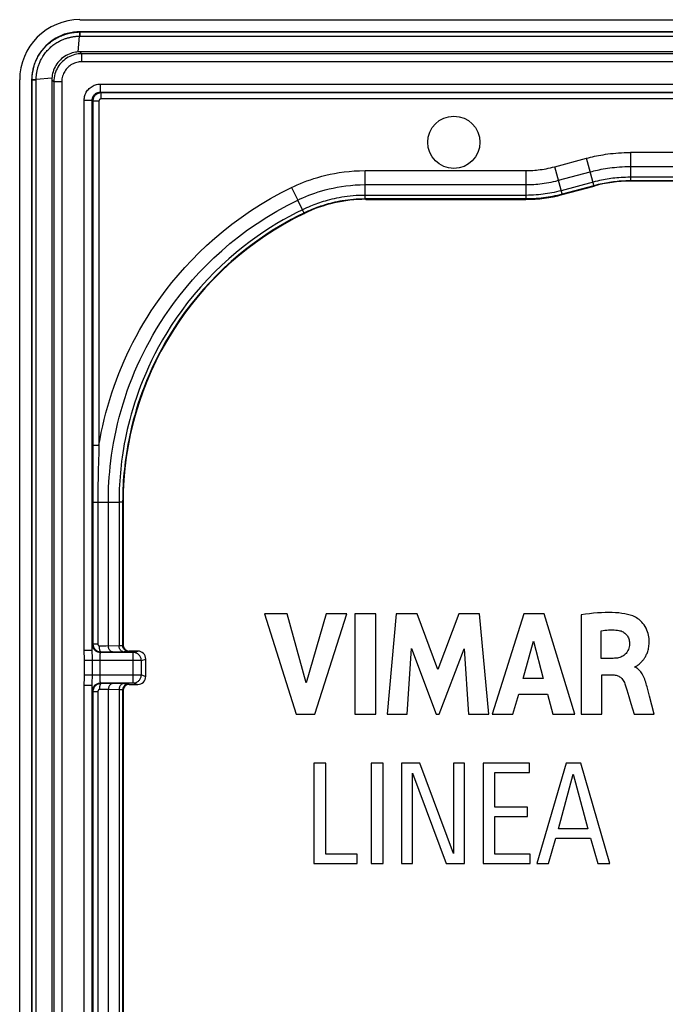
# Model space of a CAD drawing. Units: millimetres. Extents: x -73 to 73, y -44 to 44.
# Drawn here: x -73 to -57, y 19 to 44 of the extents above; entities that cross this region are included whole.
import ezdxf

# ---------------------------------------------------------------- set-up
doc = ezdxf.new("R2010")
doc.units = ezdxf.units.MM
doc.header["$LTSCALE"] = 16.335
doc.layers.get('0').update_dxf_attribs({"linetype": 'CONTINUOUS'})
for name, color, linetype in [('ASSI', 7, 'CONTINUOUS'), ('DRAFT', 7, 'CONTINUOUS'), ('RACCORDO', 7, 'CONTINUOUS')]:
    doc.layers.add(name, color=color, linetype=linetype)

msp = doc.modelspace()

# ---------------------------------------------------------------- linework, layer by layer
at = {"color": 7, "linetype": 'CONTINUOUS'}
for p, q in [((71.8, 43.2), (-71.8, 43.2)), ((-72.5, 42.5), (-72.5, -42.5)), ((-67.214, 29.22), (-66.422, 26.72)), ((-66.647, 29.22), (-67.214, 29.22)), ((-66.171, 27.499), (-66.647, 29.22)), ((-65.68, 29.22), (-66.171, 27.499)), ((-65.962, 26.72), (-65.158, 29.22)), ((-65.158, 29.22), (-65.68, 29.22)), ((-64.965, 29.22), (-64.965, 26.72)), ((-64.443, 29.22), (-64.965, 29.22)), ((-64.443, 26.72), (-64.443, 29.22)), ((-63.936, 29.22), (-64.162, 26.72)), ((-63.415, 29.22), (-63.936, 29.22)), ((-62.898, 27.832), (-63.415, 29.22)), ((-62.377, 29.22), (-62.898, 27.832)), ((-61.86, 29.22), (-62.377, 29.22)), ((-61.627, 26.72), (-61.86, 29.22)), ((-60.761, 29.22), (-61.545, 26.72)), ((-60.256, 29.22), (-60.761, 29.22)), ((-59.489, 26.72), (-60.256, 29.22)), ((-59.336, 29.19), (-59.336, 26.72)), ((-58.833, 28.107), (-58.833, 28.794)), ((-60.778, 27.605), (-60.518, 28.533)), ((-60.518, 28.533), (-60.278, 27.605)), ((-63.663, 26.72), (-63.55, 28.352)), ((-63.55, 28.352), (-62.938, 26.72)), ((-62.865, 26.72), (-62.244, 28.345)), ((-62.244, 28.345), (-62.137, 26.72)), ((-58.535, 28.107), (-58.833, 28.107)), ((-58.816, 26.72), (-58.816, 27.698)), ((-58.816, 27.698), (-58.536, 27.698)), ((-57.994, 27.887), (-57.994, 27.901)), ((-60.278, 27.605), (-60.778, 27.605)), ((-61.029, 26.72), (-60.885, 27.219)), ((-60.885, 27.219), (-60.174, 27.219)), ((-60.174, 27.219), (-60.039, 26.72)), ((-57.632, 27.166), (-57.693, 27.396)), ((-58.095, 26.988), (-58.017, 26.72)), ((-57.515, 26.72), (-57.632, 27.166)), ((-66.422, 26.72), (-65.962, 26.72)), ((-64.965, 26.72), (-64.443, 26.72)), ((-64.162, 26.72), (-63.663, 26.72)), ((-62.938, 26.72), (-62.865, 26.72)), ((-62.137, 26.72), (-61.627, 26.72)), ((-61.545, 26.72), (-61.029, 26.72)), ((-60.039, 26.72), (-59.489, 26.72)), ((-59.336, 26.72), (-58.816, 26.72)), ((-58.017, 26.72), (-57.515, 26.72)), ((-65.98, 25.5), (-65.98, 23)), ((-65.686, 25.5), (-65.98, 25.5)), ((-65.686, 23.235), (-65.686, 25.5)), ((-64.556, 25.5), (-64.556, 23)), ((-64.262, 25.5), (-64.556, 25.5)), ((-64.262, 23), (-64.262, 25.5)), ((-63.801, 25.5), (-63.801, 23)), ((-63.345, 25.5), (-63.801, 25.5)), ((-62.505, 23.252), (-63.345, 25.5)), ((-62.505, 25.5), (-62.505, 23.252)), ((-62.231, 25.5), (-62.505, 25.5)), ((-62.231, 23), (-62.231, 25.5)), ((-61.774, 25.5), (-61.774, 23)), ((-60.622, 25.5), (-61.774, 25.5)), ((-60.622, 25.265), (-60.622, 25.5)), ((-59.703, 25.5), (-60.436, 23)), ((-59.34, 25.5), (-59.703, 25.5)), ((-58.617, 23), (-59.34, 25.5)), ((-63.528, 23), (-63.528, 25.248)), ((-63.528, 25.248), (-62.688, 23)), ((-61.48, 24.407), (-61.48, 25.265)), ((-61.48, 25.265), (-60.622, 25.265)), ((-59.893, 23.868), (-59.53, 25.227)), ((-59.53, 25.227), (-59.167, 23.868)), ((-60.667, 24.407), (-61.48, 24.407)), ((-60.667, 24.172), (-60.667, 24.407)), ((-61.48, 23.235), (-61.48, 24.172)), ((-61.48, 24.172), (-60.667, 24.172)), ((-59.167, 23.868), (-59.893, 23.868)), ((-60.142, 23), (-59.965, 23.633)), ((-59.965, 23.633), (-59.097, 23.633)), ((-59.097, 23.633), (-58.921, 23)), ((-64.901, 23.235), (-65.686, 23.235)), ((-64.901, 23), (-64.901, 23.235)), ((-60.598, 23.235), (-61.48, 23.235)), ((-60.598, 23), (-60.598, 23.235)), ((-65.98, 23), (-64.901, 23)), ((-64.556, 23), (-64.262, 23)), ((-63.801, 23), (-63.528, 23)), ((-62.688, 23), (-62.231, 23)), ((-61.774, 23), (-60.598, 23)), ((-60.436, 23), (-60.142, 23)), ((-58.921, 23), (-58.617, 23))]:
    msp.add_line(p, q, dxfattribs=at)
for points in [[(-71.844, 43.199), (-71.878, 43.196), (-71.914, 43.191), (-71.952, 43.183), (-71.991, 43.173), (-72.031, 43.161), (-72.071, 43.145), (-72.11, 43.128), (-72.148, 43.107), (-72.186, 43.084), (-72.222, 43.059), (-72.256, 43.031), (-72.289, 43.001), (-72.319, 42.969), (-72.348, 42.935), (-72.374, 42.9), (-72.398, 42.863), (-72.42, 42.825), (-72.439, 42.786), (-72.455, 42.746), (-72.469, 42.706), (-72.48, 42.665), (-72.489, 42.624), (-72.495, 42.584), (-72.499, 42.544)], [(-71.8, 43.2), (-71.807, 43.2), (-71.815, 43.2), (-71.822, 43.2), (-71.829, 43.199), (-71.837, 43.199), (-71.844, 43.199)], [(-72.499, 42.544), (-72.499, 42.537), (-72.499, 42.529), (-72.5, 42.522), (-72.5, 42.515), (-72.5, 42.507), (-72.5, 42.5)], [(-58.048, 29.164), (-58.111, 29.184), (-58.177, 29.202), (-58.247, 29.217), (-58.321, 29.228), (-58.398, 29.237), (-58.478, 29.243), (-58.561, 29.247), (-58.648, 29.249), (-58.737, 29.248), (-58.829, 29.244), (-58.924, 29.238), (-59.023, 29.23), (-59.124, 29.219), (-59.228, 29.206), (-59.336, 29.19)], [(-57.892, 27.965), (-57.881, 27.974), (-57.87, 27.984), (-57.859, 27.994), (-57.848, 28.005), (-57.837, 28.016), (-57.826, 28.027), (-57.814, 28.039), (-57.803, 28.052), (-57.791, 28.066), (-57.78, 28.08), (-57.769, 28.096), (-57.757, 28.112), (-57.746, 28.13), (-57.735, 28.148), (-57.725, 28.168), (-57.714, 28.188), (-57.704, 28.21), (-57.694, 28.233), (-57.685, 28.256), (-57.676, 28.282), (-57.669, 28.308), (-57.661, 28.335), (-57.655, 28.364), (-57.65, 28.394), (-57.646, 28.425), (-57.643, 28.458), (-57.641, 28.492), (-57.64, 28.527), (-57.642, 28.564), (-57.645, 28.602), (-57.649, 28.642), (-57.657, 28.683), (-57.667, 28.725), (-57.68, 28.769), (-57.697, 28.812), (-57.717, 28.856), (-57.742, 28.9), (-57.768, 28.941), (-57.797, 28.978), (-57.827, 29.012), (-57.859, 29.044), (-57.89, 29.071), (-57.922, 29.095), (-57.954, 29.117), (-57.985, 29.135), (-58.017, 29.151), (-58.048, 29.164)], [(-58.833, 28.794), (-58.787, 28.801), (-58.741, 28.808), (-58.695, 28.812), (-58.65, 28.815), (-58.605, 28.817), (-58.559, 28.817), (-58.514, 28.816), (-58.469, 28.813), (-58.425, 28.808)], [(-58.425, 28.808), (-58.396, 28.804), (-58.368, 28.797), (-58.341, 28.789), (-58.316, 28.778), (-58.291, 28.766), (-58.268, 28.752), (-58.248, 28.738), (-58.229, 28.722), (-58.212, 28.704), (-58.196, 28.686), (-58.182, 28.665), (-58.169, 28.644), (-58.158, 28.62), (-58.148, 28.596), (-58.14, 28.571), (-58.135, 28.546), (-58.131, 28.521), (-58.13, 28.496)], [(-58.13, 28.496), (-58.131, 28.461), (-58.134, 28.426), (-58.14, 28.393), (-58.149, 28.36), (-58.159, 28.329), (-58.172, 28.3), (-58.185, 28.274), (-58.2, 28.25), (-58.216, 28.229), (-58.234, 28.209), (-58.252, 28.192), (-58.273, 28.177), (-58.295, 28.163), (-58.318, 28.151), (-58.344, 28.14), (-58.372, 28.131), (-58.401, 28.123), (-58.433, 28.117), (-58.465, 28.112), (-58.5, 28.109), (-58.535, 28.107)], [(-57.994, 27.901), (-57.984, 27.903), (-57.974, 27.907), (-57.964, 27.911), (-57.954, 27.916), (-57.944, 27.923), (-57.934, 27.93), (-57.924, 27.938), (-57.913, 27.947), (-57.892, 27.965)], [(-58.536, 27.698), (-58.51, 27.697), (-58.486, 27.694), (-58.462, 27.689), (-58.439, 27.683), (-58.418, 27.674), (-58.397, 27.664), (-58.377, 27.652), (-58.358, 27.638), (-58.339, 27.622), (-58.321, 27.603), (-58.303, 27.582), (-58.286, 27.559), (-58.271, 27.534), (-58.258, 27.507), (-58.245, 27.478)], [(-57.693, 27.396), (-57.704, 27.437), (-57.715, 27.476), (-57.727, 27.514), (-57.739, 27.552), (-57.752, 27.589), (-57.767, 27.625), (-57.782, 27.659), (-57.799, 27.691), (-57.816, 27.721), (-57.834, 27.749), (-57.852, 27.774), (-57.871, 27.798), (-57.891, 27.818), (-57.911, 27.836), (-57.932, 27.852), (-57.952, 27.866), (-57.973, 27.877), (-57.994, 27.887)], [(-58.245, 27.478), (-58.219, 27.401), (-58.193, 27.323), (-58.168, 27.242), (-58.144, 27.159), (-58.095, 26.988)]]:
    msp.add_lwpolyline(points, dxfattribs=at)
at = {"layer": 'ASSI', "color": 7, "linetype": 'CONTINUOUS'}
msp.add_circle((-62.5, 40.95), 0.65, dxfattribs=at)
at = {"layer": 'DRAFT', "color": 7, "linetype": 'CONTINUOUS'}
for p, q in [((71.802, 43.7), (-71.802, 43.7)), ((-73, 42.502), (-73, -42.502))]:
    msp.add_line(p, q, dxfattribs=at)
msp.add_lwpolyline([(-71.802, 43.7), (-71.882, 43.697), (-71.961, 43.689), (-72.038, 43.677), (-72.115, 43.659), (-72.19, 43.636), (-72.263, 43.608), (-72.334, 43.576), (-72.403, 43.539), (-72.469, 43.497), (-72.532, 43.452), (-72.593, 43.402), (-72.649, 43.349), (-72.702, 43.293), (-72.752, 43.232), (-72.797, 43.169), (-72.839, 43.103), (-72.876, 43.034), (-72.908, 42.963), (-72.936, 42.89), (-72.959, 42.815), (-72.977, 42.738), (-72.989, 42.661), (-72.997, 42.582), (-73, 42.502)], dxfattribs=at)
at = {"layer": 'RACCORDO', "color": 7, "linetype": 'CONTINUOUS'}
for p, q in [((-71.802, 44), (71.802, 44)), ((-71.802, 43.694), (-71.802, 43.7)), ((-73.3, -42.502), (-73.3, 42.502)), ((-72.994, 42.502), (-73, 42.502)), ((-46.34, 39.979), (-58.107, 39.979)), ((-59.802, 39.648), (-59.013, 39.86)), ((-64.692, 39.529), (-60.708, 39.529)), ((-71.478, 33.38), (-71.478, 31.993)), ((-70.729, 31.98), (-70.729, 28.44)), ((-70.364, 28.29), (-70.579, 28.29)), ((-70.164, 27.66), (-70.164, 28.09)), ((-70.579, 27.46), (-70.364, 27.46)), ((-70.729, 27.31), (-70.729, -27.31))]:
    msp.add_line(p, q, dxfattribs=at)
at = {"layer": 'RACCORDO', "color": 250, "linetype": 'CONTINUOUS'}
for p, q in [((-71.813, 43.694), (-71.802, 43.694)), ((-71.813, 43.681), (-71.812, 43.659)), ((-71.812, 43.659), (-71.811, 43.59)), ((-71.802, 43.694), (71.802, 43.694)), ((-71.8, 43.694), (-71.8, 43.59)), ((-71.844, 43.199), (-71.811, 43.59)), ((-71.811, 43.59), (-71.8, 43.59)), ((-71.8, 43.59), (71.8, 43.59)), ((-71.753, 43.153), (-71.8, 43.2)), ((-71.753, 42.953), (-71.753, 43.153)), ((71.753, 43.153), (-71.753, 43.153)), ((71.753, 42.953), (-71.753, 42.953)), ((-72.994, 42.502), (-72.994, 42.513)), ((-72.994, -42.502), (-72.994, 42.502)), ((-72.994, 42.5), (-72.89, 42.5)), ((-72.959, 42.512), (-72.89, 42.511)), ((-72.499, 42.544), (-72.89, 42.511)), ((-72.89, -42.5), (-72.89, 42.5)), ((-72.453, 42.453), (-72.5, 42.5)), ((-72.453, 42.453), (-72.453, -42.453)), ((-72.253, 42.453), (-72.453, 42.453)), ((-72.253, 42.453), (-72.253, -42.453)), ((-71.297, 42.397), (-71.297, 42.197)), ((-71.278, 42.178), (-71.297, 42.197)), ((-71.297, 42.197), (-46.203, 42.197)), ((-71.278, 42.178), (-71.278, 42.028)), ((-46.367, 42.178), (-71.278, 42.178)), ((-71.697, 28.31), (-71.697, 41.997)), ((-71.697, 41.997), (-71.497, 41.997)), ((-71.478, 41.978), (-71.497, 41.997)), ((-71.478, 41.978), (-71.478, 33.38)), ((-71.478, 41.978), (-71.328, 41.978)), ((-71.328, 41.978), (-71.328, 33.417)), ((-46.367, 42.028), (-71.278, 42.028)), ((-58.109, 40.696), (-58.109, 40.009)), ((-46.167, 40.696), (-58.109, 40.696)), ((-59.986, 40.341), (-59.197, 40.553)), ((-59.017, 39.881), (-59.197, 40.553)), ((-64.704, 39.629), (-64.704, 40.246)), ((-64.704, 40.246), (-60.71, 40.246)), ((-60.71, 40.246), (-60.709, 39.559)), ((-59.806, 39.669), (-59.986, 40.341)), ((-59.895, 40.003), (-59.106, 40.214)), ((-58.109, 40.345), (-46.32, 40.345)), ((-59.037, 39.957), (-59.827, 39.745)), ((-46.324, 40.079), (-58.109, 40.079)), ((-58.108, 39.991), (-58.109, 40.009)), ((-58.108, 39.989), (-58.108, 39.991)), ((-58.107, 39.979), (-58.108, 39.989)), ((-46.33, 39.989), (-58.108, 39.989)), ((-66.535, 39.825), (-66.383, 39.511)), ((-64.704, 39.895), (-60.71, 39.895)), ((-59.014, 39.87), (-59.804, 39.659)), ((-59.013, 39.86), (-59.014, 39.87)), ((-66.265, 39.272), (-66.383, 39.511)), ((-64.703, 39.581), (-64.704, 39.629)), ((-60.71, 39.629), (-64.704, 39.629)), ((-64.703, 39.559), (-64.703, 39.581)), ((-64.702, 39.539), (-64.692, 39.529)), ((-60.709, 39.539), (-64.702, 39.539)), ((-60.709, 39.541), (-60.709, 39.559)), ((-60.709, 39.539), (-60.709, 39.541)), ((-60.709, 39.539), (-60.708, 39.529)), ((-59.804, 39.659), (-59.802, 39.648)), ((-66.228, 39.189), (-66.217, 39.179)), ((-71.478, 33.417), (-71.328, 33.417)), ((-71.478, 31.993), (-71.478, 28.467)), ((-71.478, 31.993), (-70.829, 31.993)), ((-71.095, 28.42), (-71.095, 31.993)), ((-70.829, 31.993), (-70.829, 28.424)), ((-70.781, 31.992), (-70.829, 31.993)), ((-70.739, 31.991), (-70.739, 28.43)), ((-70.739, 31.991), (-70.729, 31.98)), ((-71.491, 28.453), (-71.478, 28.467)), ((-71.478, 28.467), (-71.355, 28.467)), ((-71.148, 28.419), (-70.829, 28.424)), ((-70.739, 28.43), (-70.729, 28.44)), ((-71.697, 28.31), (-71.497, 28.31)), ((-71.493, 28.167), (-71.496, 28.249)), ((-71.317, 28.417), (-71.218, 28.418)), ((-71.278, 28.267), (-71.291, 28.253)), ((-70.474, 28.253), (-71.291, 28.253)), ((-71.285, 28.267), (-71.278, 28.267)), ((-71.278, 28.267), (-71.15, 28.268)), ((-71.218, 28.418), (-71.148, 28.419)), ((-71.15, 28.268), (-71.036, 28.269)), ((-71.036, 28.269), (-70.704, 28.275)), ((-70.704, 28.275), (-70.668, 28.276)), ((-70.668, 28.276), (-70.64, 28.276)), ((-70.589, 28.28), (-70.579, 28.29)), ((-70.474, 28.253), (-70.364, 28.29)), ((-70.474, 27.497), (-70.474, 28.253)), ((-70.274, 28.053), (-71.686, 28.053)), ((-71.492, 28.053), (-71.492, 28.095)), ((-71.492, 27.677), (-71.492, 28.053)), ((-71.298, 28.104), (-71.298, 28.137)), ((-71.298, 28.071), (-71.298, 28.104)), ((-71.298, 27.679), (-71.298, 28.071)), ((-70.274, 28.053), (-70.164, 28.09)), ((-70.274, 27.697), (-70.274, 28.053)), ((-71.686, 27.697), (-70.274, 27.697)), ((-70.274, 27.697), (-70.164, 27.66)), ((-71.697, 27.44), (-71.497, 27.44)), ((-71.688, 27.606), (-71.687, 27.629)), ((-71.497, 2.556), (-71.497, 27.447)), ((-71.496, 27.512), (-71.494, 27.57)), ((-71.496, 27.491), (-71.496, 27.512)), ((-71.496, 27.472), (-71.496, 27.491)), ((-71.494, 27.57), (-71.493, 27.607)), ((-71.493, 27.607), (-71.492, 27.632)), ((-71.492, 27.655), (-71.492, 27.677)), ((-71.492, 27.632), (-71.492, 27.655)), ((-71.298, 27.646), (-71.298, 27.679)), ((-71.298, 27.613), (-71.298, 27.646)), ((-71.297, 27.583), (-71.298, 27.613)), ((-71.291, 27.497), (-71.278, 27.483)), ((-71.291, 27.497), (-70.474, 27.497)), ((-71.278, 27.483), (-71.285, 27.483)), ((-71.134, 27.482), (-71.278, 27.483)), ((-71.025, 27.481), (-71.134, 27.482)), ((-70.703, 27.475), (-71.025, 27.481)), ((-70.579, 27.46), (-70.589, 27.47)), ((-70.474, 27.497), (-70.364, 27.46)), ((-71.478, 27.283), (-71.491, 27.297)), ((-71.478, 27.283), (-71.478, 2.575)), ((-71.478, 27.283), (-71.355, 27.283)), ((-71.355, 27.283), (-71.355, 2.588)), ((-71.226, 27.332), (-71.317, 27.333)), ((-71.153, 27.331), (-71.226, 27.332)), ((-71.095, 2.326), (-71.095, 27.33)), ((-70.829, 27.326), (-71.095, 27.33)), ((-70.829, 27.326), (-70.829, -27.326)), ((-70.739, 27.32), (-70.739, -27.32)), ((-70.729, 27.31), (-70.739, 27.32))]:
    msp.add_line(p, q, dxfattribs=at)
for points in [[(-72.994, 42.513), (-72.994, 42.526), (-72.993, 42.539), (-72.993, 42.553), (-72.992, 42.566), (-72.991, 42.58), (-72.99, 42.595), (-72.989, 42.609), (-72.988, 42.625), (-72.986, 42.64), (-72.984, 42.656), (-72.982, 42.673), (-72.979, 42.69), (-72.976, 42.707), (-72.973, 42.725), (-72.969, 42.744), (-72.965, 42.763), (-72.961, 42.783), (-72.956, 42.803), (-72.95, 42.823), (-72.944, 42.844), (-72.937, 42.865), (-72.93, 42.887), (-72.922, 42.909), (-72.914, 42.932), (-72.905, 42.955), (-72.895, 42.979), (-72.884, 43.003), (-72.872, 43.029), (-72.859, 43.054), (-72.845, 43.08), (-72.829, 43.107), (-72.813, 43.135), (-72.795, 43.162), (-72.776, 43.19), (-72.756, 43.218), (-72.735, 43.245), (-72.713, 43.272), (-72.69, 43.298), (-72.666, 43.324), (-72.641, 43.349), (-72.616, 43.374), (-72.59, 43.397), (-72.563, 43.42), (-72.536, 43.442), (-72.509, 43.462), (-72.482, 43.482), (-72.455, 43.5), (-72.429, 43.516), (-72.403, 43.532), (-72.378, 43.546), (-72.353, 43.559), (-72.329, 43.571), (-72.306, 43.582), (-72.283, 43.593), (-72.261, 43.602), (-72.239, 43.611), (-72.218, 43.619), (-72.197, 43.627), (-72.177, 43.634), (-72.156, 43.64), (-72.137, 43.646), (-72.117, 43.652), (-72.098, 43.657), (-72.08, 43.661), (-72.062, 43.666), (-72.044, 43.669), (-72.027, 43.673), (-72.01, 43.676), (-71.994, 43.679), (-71.978, 43.681), (-71.963, 43.683), (-71.948, 43.685), (-71.934, 43.687), (-71.919, 43.688), (-71.905, 43.69), (-71.891, 43.691), (-71.876, 43.692), (-71.861, 43.693), (-71.846, 43.693), (-71.83, 43.694), (-71.813, 43.694)], [(-71.813, 43.694), (-71.813, 43.692), (-71.813, 43.688), (-71.813, 43.681)], [(-72.89, 42.5), (-72.889, 42.523), (-72.889, 42.535), (-72.889, 42.548), (-72.888, 42.56), (-72.888, 42.573), (-72.887, 42.586), (-72.886, 42.599), (-72.884, 42.613), (-72.883, 42.628), (-72.881, 42.642), (-72.879, 42.657), (-72.877, 42.673), (-72.874, 42.689), (-72.871, 42.705), (-72.868, 42.722), (-72.864, 42.74), (-72.86, 42.758), (-72.856, 42.776), (-72.851, 42.795), (-72.845, 42.814), (-72.839, 42.834), (-72.833, 42.854), (-72.826, 42.874), (-72.818, 42.895), (-72.81, 42.916), (-72.801, 42.938), (-72.791, 42.96), (-72.78, 42.983), (-72.768, 43.007), (-72.755, 43.031), (-72.741, 43.055), (-72.726, 43.08), (-72.71, 43.105), (-72.693, 43.131), (-72.674, 43.156), (-72.655, 43.181), (-72.635, 43.206), (-72.614, 43.23), (-72.592, 43.254), (-72.569, 43.277), (-72.546, 43.299), (-72.522, 43.321), (-72.498, 43.342), (-72.473, 43.362), (-72.448, 43.38), (-72.423, 43.398), (-72.399, 43.414), (-72.375, 43.43), (-72.351, 43.444), (-72.328, 43.457), (-72.306, 43.469), (-72.284, 43.48), (-72.263, 43.49), (-72.242, 43.499), (-72.221, 43.508), (-72.201, 43.516), (-72.182, 43.523), (-72.163, 43.53), (-72.144, 43.536), (-72.125, 43.542), (-72.107, 43.547), (-72.089, 43.552), (-72.072, 43.557), (-72.055, 43.561), (-72.038, 43.565), (-72.022, 43.568), (-72.007, 43.571), (-71.992, 43.574), (-71.977, 43.576), (-71.962, 43.578), (-71.948, 43.58), (-71.935, 43.582), (-71.921, 43.584), (-71.908, 43.585), (-71.895, 43.586), (-71.882, 43.587), (-71.869, 43.588), (-71.855, 43.588), (-71.841, 43.589), (-71.826, 43.589), (-71.811, 43.59)], [(-71.753, 43.153), (-71.798, 43.152), (-71.843, 43.147), (-71.887, 43.14), (-71.93, 43.13), (-71.973, 43.118), (-72.014, 43.103), (-72.055, 43.085), (-72.095, 43.064), (-72.133, 43.041), (-72.17, 43.016), (-72.205, 42.988), (-72.238, 42.958), (-72.269, 42.927), (-72.298, 42.893), (-72.325, 42.858), (-72.349, 42.82), (-72.372, 42.781), (-72.392, 42.74), (-72.41, 42.696), (-72.425, 42.65), (-72.437, 42.603), (-72.446, 42.554), (-72.451, 42.504), (-72.453, 42.453)], [(-71.753, 42.953), (-71.785, 42.952), (-71.817, 42.949), (-71.849, 42.944), (-71.88, 42.937), (-71.91, 42.928), (-71.94, 42.917), (-71.969, 42.904), (-71.997, 42.89), (-72.025, 42.873), (-72.051, 42.855), (-72.076, 42.835), (-72.099, 42.814), (-72.122, 42.791), (-72.142, 42.767), (-72.161, 42.742), (-72.179, 42.715), (-72.195, 42.687), (-72.21, 42.658), (-72.222, 42.626), (-72.233, 42.594), (-72.242, 42.56), (-72.248, 42.525), (-72.252, 42.49), (-72.253, 42.453)], [(-72.994, 42.513), (-72.992, 42.513), (-72.988, 42.513), (-72.981, 42.513), (-72.959, 42.512)], [(-71.697, 41.997), (-71.695, 42.027), (-71.692, 42.056), (-71.687, 42.085), (-71.679, 42.114), (-71.669, 42.142), (-71.658, 42.169), (-71.644, 42.195), (-71.628, 42.22), (-71.611, 42.244), (-71.592, 42.266), (-71.571, 42.287), (-71.549, 42.307), (-71.525, 42.325), (-71.5, 42.341), (-71.473, 42.356), (-71.445, 42.368), (-71.416, 42.378), (-71.387, 42.386), (-71.357, 42.392), (-71.327, 42.395), (-71.297, 42.397)], [(-71.297, 42.397), (-46.201, 42.397), (-46.192, 42.396), (-46.182, 42.396), (-46.171, 42.396), (-46.16, 42.395), (-46.149, 42.395), (-46.138, 42.394)], [(-71.497, 41.997), (-71.496, 42.012), (-71.494, 42.026), (-71.492, 42.041), (-71.488, 42.055), (-71.483, 42.069), (-71.477, 42.083), (-71.47, 42.096), (-71.462, 42.108), (-71.454, 42.12), (-71.444, 42.132), (-71.434, 42.142), (-71.423, 42.152), (-71.411, 42.161), (-71.398, 42.169), (-71.385, 42.176), (-71.371, 42.182), (-71.356, 42.187), (-71.342, 42.191), (-71.327, 42.194), (-71.312, 42.196), (-71.297, 42.197)], [(-71.278, 42.178), (-71.288, 42.178), (-71.298, 42.177), (-71.308, 42.176), (-71.318, 42.174), (-71.328, 42.172), (-71.338, 42.169), (-71.348, 42.166), (-71.358, 42.161), (-71.369, 42.156), (-71.379, 42.151), (-71.39, 42.144), (-71.4, 42.137), (-71.41, 42.128), (-71.42, 42.119), (-71.429, 42.109), (-71.438, 42.098), (-71.446, 42.087), (-71.454, 42.074), (-71.46, 42.061), (-71.466, 42.046), (-71.471, 42.031), (-71.475, 42.014), (-71.477, 41.997), (-71.478, 41.978)], [(-71.496, 28.249), (-71.496, 28.271), (-71.496, 28.282), (-71.497, 28.292), (-71.497, 28.301), (-71.497, 41.997)], [(-71.278, 42.028), (-71.281, 42.028), (-71.283, 42.028), (-71.286, 42.028), (-71.288, 42.027), (-71.291, 42.027), (-71.293, 42.026), (-71.296, 42.025), (-71.298, 42.024), (-71.301, 42.023), (-71.303, 42.021), (-71.306, 42.02), (-71.309, 42.018), (-71.311, 42.016), (-71.314, 42.013), (-71.316, 42.011), (-71.318, 42.008), (-71.32, 42.005), (-71.322, 42.002), (-71.324, 41.999), (-71.325, 41.995), (-71.326, 41.991), (-71.327, 41.987), (-71.328, 41.983), (-71.328, 41.978)], [(-59.197, 40.553), (-59.15, 40.565), (-59.102, 40.577), (-59.052, 40.589), (-59.002, 40.6), (-58.951, 40.611), (-58.898, 40.621), (-58.843, 40.631), (-58.786, 40.641), (-58.727, 40.65), (-58.666, 40.659), (-58.604, 40.667), (-58.539, 40.674), (-58.472, 40.68), (-58.404, 40.686), (-58.333, 40.69), (-58.261, 40.693), (-58.186, 40.695), (-58.109, 40.696)], [(-66.535, 39.825), (-66.466, 39.858), (-66.394, 39.891), (-66.318, 39.923), (-66.238, 39.955), (-66.156, 39.987), (-66.069, 40.017), (-65.979, 40.047), (-65.885, 40.076), (-65.787, 40.103), (-65.685, 40.129), (-65.578, 40.154), (-65.467, 40.176), (-65.352, 40.195), (-65.232, 40.213), (-65.107, 40.226), (-64.977, 40.236), (-64.843, 40.243), (-64.704, 40.246)], [(-60.71, 40.246), (-60.665, 40.246), (-60.621, 40.247), (-60.576, 40.249), (-60.533, 40.251), (-60.489, 40.255), (-60.444, 40.259), (-60.399, 40.263), (-60.352, 40.269), (-60.304, 40.275), (-60.255, 40.283), (-60.204, 40.292), (-60.152, 40.302), (-60.098, 40.314), (-60.043, 40.327), (-59.986, 40.341)], [(-59.106, 40.214), (-59.063, 40.225), (-59.019, 40.236), (-58.974, 40.247), (-58.928, 40.257), (-58.881, 40.267), (-58.833, 40.277), (-58.782, 40.286), (-58.73, 40.295), (-58.675, 40.304), (-58.62, 40.311), (-58.562, 40.319), (-58.503, 40.325), (-58.442, 40.331), (-58.379, 40.336), (-58.315, 40.34), (-58.248, 40.343), (-58.179, 40.345), (-58.109, 40.345)], [(-60.71, 39.895), (-60.66, 39.896), (-60.61, 39.897), (-60.56, 39.899), (-60.51, 39.902), (-60.461, 39.905), (-60.411, 39.91), (-60.36, 39.915), (-60.307, 39.921), (-60.253, 39.929), (-60.198, 39.937), (-60.141, 39.947), (-60.082, 39.959), (-60.022, 39.972), (-59.959, 39.986), (-59.895, 40.003)], [(-58.109, 40.079), (-58.168, 40.078), (-58.226, 40.077), (-58.283, 40.075), (-58.338, 40.072), (-58.392, 40.068), (-58.444, 40.063), (-58.494, 40.058), (-58.543, 40.053), (-58.591, 40.046), (-58.638, 40.04), (-58.685, 40.032), (-58.732, 40.024), (-58.78, 40.016), (-58.828, 40.006), (-58.878, 39.996), (-58.929, 39.984), (-58.983, 39.971), (-59.037, 39.957)], [(-58.108, 39.989), (-58.167, 39.989), (-58.224, 39.987), (-58.279, 39.985), (-58.333, 39.982), (-58.385, 39.978), (-58.436, 39.974), (-58.485, 39.969), (-58.532, 39.964), (-58.579, 39.958), (-58.625, 39.951), (-58.67, 39.944), (-58.716, 39.936), (-58.763, 39.928), (-58.81, 39.918), (-58.858, 39.908), (-58.909, 39.897), (-58.961, 39.884), (-59.014, 39.87)], [(-71.328, 33.417), (-71.301, 33.572), (-71.271, 33.73), (-71.236, 33.89), (-71.198, 34.054), (-71.155, 34.22), (-71.11, 34.386), (-71.06, 34.552), (-71.008, 34.717), (-70.952, 34.881), (-70.894, 35.041), (-70.833, 35.2), (-70.769, 35.357), (-70.702, 35.512), (-70.633, 35.664), (-70.56, 35.817), (-70.484, 35.969), (-70.404, 36.12), (-70.319, 36.275), (-70.228, 36.432), (-70.131, 36.591), (-70.026, 36.755), (-69.912, 36.925), (-69.79, 37.099), (-69.657, 37.277), (-69.513, 37.46), (-69.358, 37.647), (-69.194, 37.833), (-69.021, 38.018), (-68.839, 38.203), (-68.649, 38.384), (-68.449, 38.563), (-68.241, 38.738), (-68.023, 38.91), (-67.794, 39.079), (-67.555, 39.243), (-67.309, 39.401), (-67.058, 39.55), (-66.8, 39.691), (-66.535, 39.825)], [(-66.383, 39.511), (-66.319, 39.541), (-66.253, 39.571), (-66.183, 39.601), (-66.111, 39.63), (-66.035, 39.659), (-65.956, 39.687), (-65.873, 39.714), (-65.787, 39.74), (-65.697, 39.766), (-65.603, 39.789), (-65.505, 39.811), (-65.403, 39.832), (-65.297, 39.85), (-65.187, 39.865), (-65.073, 39.878), (-64.954, 39.887), (-64.831, 39.893), (-64.704, 39.895)], [(-59.827, 39.745), (-59.886, 39.73), (-59.945, 39.716), (-60.003, 39.703), (-60.059, 39.692), (-60.114, 39.681), (-60.169, 39.672), (-60.225, 39.664), (-60.281, 39.656), (-60.338, 39.649), (-60.396, 39.643), (-60.455, 39.638), (-60.516, 39.634), (-60.579, 39.631), (-60.643, 39.63), (-60.71, 39.629)], [(-59.014, 39.87), (-59.015, 39.872), (-59.017, 39.881)], [(-71.095, 31.993), (-71.095, 32.117), (-71.092, 32.242), (-71.087, 32.368), (-71.081, 32.493), (-71.072, 32.619), (-71.061, 32.749), (-71.048, 32.884), (-71.032, 33.023), (-71.013, 33.166), (-70.99, 33.314), (-70.965, 33.466), (-70.935, 33.621), (-70.902, 33.781), (-70.864, 33.944), (-70.823, 34.108), (-70.778, 34.273), (-70.73, 34.438), (-70.678, 34.602), (-70.623, 34.764), (-70.565, 34.924), (-70.504, 35.082), (-70.44, 35.237), (-70.374, 35.39), (-70.304, 35.542), (-70.232, 35.693), (-70.156, 35.843), (-70.075, 35.995), (-69.989, 36.149), (-69.897, 36.304), (-69.798, 36.465), (-69.69, 36.63), (-69.574, 36.8), (-69.447, 36.975), (-69.309, 37.156), (-69.16, 37.34), (-69.001, 37.525), (-68.833, 37.709), (-68.656, 37.893), (-68.469, 38.074), (-68.274, 38.252), (-68.07, 38.427), (-67.855, 38.599), (-67.629, 38.767), (-67.394, 38.931), (-67.15, 39.088), (-66.901, 39.237), (-66.646, 39.378), (-66.383, 39.511)], [(-64.704, 39.629), (-64.782, 39.628), (-64.858, 39.626), (-64.933, 39.622), (-65.007, 39.616), (-65.08, 39.609), (-65.151, 39.601), (-65.22, 39.592), (-65.288, 39.581), (-65.354, 39.57), (-65.417, 39.557), (-65.478, 39.544), (-65.537, 39.531), (-65.593, 39.517), (-65.648, 39.503), (-65.7, 39.488), (-65.75, 39.473), (-65.798, 39.458), (-65.845, 39.443), (-65.891, 39.427), (-65.936, 39.411), (-65.98, 39.394), (-66.025, 39.377), (-66.07, 39.359), (-66.117, 39.339), (-66.165, 39.318), (-66.214, 39.296), (-66.265, 39.272)], [(-64.702, 39.539), (-64.779, 39.538), (-64.854, 39.536), (-64.928, 39.532), (-65, 39.527), (-65.07, 39.52), (-65.14, 39.512), (-65.207, 39.503), (-65.274, 39.492), (-65.338, 39.481), (-65.4, 39.469), (-65.459, 39.457), (-65.516, 39.443), (-65.571, 39.43), (-65.624, 39.416), (-65.675, 39.401), (-65.724, 39.387), (-65.771, 39.372), (-65.817, 39.357), (-65.861, 39.342), (-65.905, 39.326), (-65.948, 39.31), (-65.992, 39.293), (-66.036, 39.275), (-66.082, 39.256), (-66.129, 39.235), (-66.178, 39.213), (-66.228, 39.189)], [(-64.702, 39.539), (-64.702, 39.541), (-64.702, 39.545), (-64.703, 39.551), (-64.703, 39.559)], [(-59.804, 39.659), (-59.865, 39.643), (-59.925, 39.628), (-59.984, 39.615), (-60.042, 39.604), (-60.098, 39.593), (-60.155, 39.583), (-60.212, 39.575), (-60.269, 39.567), (-60.328, 39.56), (-60.387, 39.554), (-60.448, 39.549), (-60.511, 39.545), (-60.575, 39.542), (-60.641, 39.54), (-60.709, 39.539)], [(-59.804, 39.659), (-59.804, 39.66), (-59.806, 39.669)], [(-66.265, 39.272), (-66.426, 39.191), (-66.587, 39.107), (-66.748, 39.017), (-66.907, 38.925), (-67.065, 38.827), (-67.227, 38.722), (-67.396, 38.606), (-67.567, 38.482), (-67.742, 38.349), (-67.918, 38.206), (-68.096, 38.053), (-68.274, 37.891), (-68.453, 37.718), (-68.631, 37.535), (-68.802, 37.348), (-68.966, 37.156), (-69.124, 36.96), (-69.27, 36.766), (-69.404, 36.577), (-69.528, 36.391), (-69.643, 36.208), (-69.749, 36.03), (-69.846, 35.857), (-69.936, 35.686), (-70.019, 35.52), (-70.096, 35.358), (-70.166, 35.199), (-70.231, 35.044), (-70.291, 34.893), (-70.346, 34.745), (-70.397, 34.6), (-70.444, 34.459), (-70.487, 34.321), (-70.526, 34.186), (-70.562, 34.054), (-70.595, 33.925), (-70.625, 33.8), (-70.652, 33.677), (-70.676, 33.558), (-70.698, 33.443), (-70.718, 33.33), (-70.735, 33.221), (-70.751, 33.116), (-70.764, 33.015), (-70.776, 32.915), (-70.787, 32.818), (-70.796, 32.723), (-70.804, 32.627), (-70.811, 32.529), (-70.817, 32.43), (-70.822, 32.327), (-70.826, 32.219), (-70.828, 32.108), (-70.829, 31.993)], [(-66.228, 39.189), (-66.228, 39.191), (-66.23, 39.195), (-66.232, 39.2), (-66.235, 39.208), (-66.24, 39.217), (-66.245, 39.228), (-66.265, 39.272)], [(-66.228, 39.189), (-66.386, 39.11), (-66.545, 39.027), (-66.703, 38.939), (-66.86, 38.847), (-67.016, 38.751), (-67.177, 38.646), (-67.344, 38.532), (-67.513, 38.41), (-67.686, 38.278), (-67.86, 38.137), (-68.036, 37.986), (-68.212, 37.825), (-68.389, 37.654), (-68.565, 37.473), (-68.734, 37.288), (-68.897, 37.098), (-69.052, 36.904), (-69.197, 36.713), (-69.33, 36.526), (-69.453, 36.342), (-69.566, 36.161), (-69.671, 35.985), (-69.767, 35.813), (-69.856, 35.645), (-69.938, 35.481), (-70.013, 35.32), (-70.083, 35.163), (-70.148, 35.01), (-70.207, 34.86), (-70.261, 34.714), (-70.312, 34.571), (-70.358, 34.432), (-70.4, 34.295), (-70.439, 34.162), (-70.475, 34.031), (-70.507, 33.904), (-70.537, 33.78), (-70.563, 33.659), (-70.588, 33.541), (-70.609, 33.427), (-70.629, 33.315), (-70.646, 33.208), (-70.661, 33.104), (-70.675, 33.004), (-70.687, 32.905), (-70.697, 32.809), (-70.706, 32.715), (-70.715, 32.62), (-70.722, 32.523), (-70.727, 32.425), (-70.732, 32.323), (-70.736, 32.216), (-70.738, 32.105), (-70.739, 31.991)], [(-71.328, 33.417), (-71.333, 33.273), (-71.342, 32.975)], [(-71.342, 32.975), (-71.346, 32.822), (-71.349, 32.666), (-71.354, 32.339)], [(-71.354, 32.339), (-71.355, 32.169), (-71.355, 28.467)], [(-70.739, 31.991), (-70.741, 31.991), (-70.745, 31.991), (-70.751, 31.991), (-70.759, 31.991), (-70.781, 31.992)], [(-71.291, 28.253), (-71.309, 28.254), (-71.326, 28.256), (-71.343, 28.26), (-71.36, 28.266), (-71.376, 28.272), (-71.391, 28.28), (-71.406, 28.29), (-71.42, 28.3), (-71.433, 28.312), (-71.445, 28.325), (-71.455, 28.339), (-71.465, 28.353), (-71.473, 28.369), (-71.479, 28.385), (-71.485, 28.402), (-71.488, 28.419), (-71.491, 28.436), (-71.491, 28.453)], [(-71.355, 28.467), (-71.355, 28.465), (-71.355, 28.462), (-71.355, 28.46), (-71.355, 28.458), (-71.354, 28.455), (-71.354, 28.453), (-71.353, 28.451), (-71.353, 28.449), (-71.352, 28.446), (-71.351, 28.444), (-71.35, 28.442), (-71.349, 28.44), (-71.348, 28.438), (-71.347, 28.436), (-71.346, 28.434), (-71.345, 28.433), (-71.344, 28.431), (-71.342, 28.43), (-71.341, 28.428), (-71.34, 28.427), (-71.339, 28.426), (-71.337, 28.425), (-71.336, 28.424), (-71.335, 28.423), (-71.334, 28.422), (-71.333, 28.421), (-71.331, 28.421), (-71.33, 28.42), (-71.329, 28.42), (-71.328, 28.419), (-71.327, 28.419), (-71.326, 28.418), (-71.325, 28.418), (-71.323, 28.418), (-71.322, 28.417), (-71.321, 28.417), (-71.319, 28.417), (-71.318, 28.417), (-71.317, 28.417)], [(-70.829, 28.424), (-70.816, 28.425), (-70.792, 28.426)], [(-70.724, 28.274), (-70.735, 28.275), (-70.746, 28.278), (-70.756, 28.282), (-70.766, 28.288), (-70.776, 28.295), (-70.785, 28.304), (-70.794, 28.314), (-70.801, 28.325), (-70.808, 28.337), (-70.814, 28.35), (-70.819, 28.364), (-70.823, 28.378), (-70.826, 28.393), (-70.828, 28.409), (-70.829, 28.424)], [(-70.792, 28.426), (-70.782, 28.426), (-70.773, 28.426), (-70.765, 28.427), (-70.758, 28.427), (-70.752, 28.428), (-70.747, 28.428), (-70.743, 28.429), (-70.74, 28.429), (-70.739, 28.43)], [(-70.589, 28.28), (-70.605, 28.281), (-70.62, 28.283), (-70.636, 28.287), (-70.65, 28.293), (-70.664, 28.3), (-70.677, 28.309), (-70.69, 28.318), (-70.701, 28.33), (-70.711, 28.342), (-70.719, 28.355), (-70.726, 28.369), (-70.732, 28.384), (-70.736, 28.399), (-70.738, 28.414), (-70.739, 28.43)], [(-71.69, 28.17), (-71.693, 28.212), (-71.694, 28.226), (-71.694, 28.239), (-71.695, 28.251), (-71.696, 28.263), (-71.696, 28.275), (-71.696, 28.287), (-71.696, 28.299), (-71.697, 28.31)], [(-71.313, 28.357), (-71.315, 28.371), (-71.316, 28.386), (-71.316, 28.401), (-71.317, 28.417)], [(-71.278, 28.267), (-71.282, 28.268), (-71.286, 28.271), (-71.29, 28.275), (-71.293, 28.281), (-71.297, 28.288), (-71.3, 28.297), (-71.304, 28.306), (-71.306, 28.318), (-71.309, 28.33), (-71.311, 28.343), (-71.313, 28.357)], [(-71.298, 28.137), (-71.297, 28.167), (-71.297, 28.181), (-71.296, 28.194), (-71.296, 28.205), (-71.295, 28.216), (-71.295, 28.226), (-71.294, 28.234), (-71.294, 28.241), (-71.293, 28.246), (-71.293, 28.25), (-71.292, 28.252), (-71.291, 28.253)], [(-70.99, 28.27), (-71.001, 28.271), (-71.012, 28.273), (-71.023, 28.278), (-71.033, 28.283), (-71.043, 28.291), (-71.052, 28.299), (-71.06, 28.309), (-71.068, 28.32), (-71.075, 28.332), (-71.081, 28.345), (-71.086, 28.359), (-71.09, 28.374), (-71.093, 28.389), (-71.095, 28.404), (-71.095, 28.42)], [(-70.64, 28.276), (-70.628, 28.277), (-70.617, 28.277), (-70.608, 28.278), (-70.6, 28.278), (-70.595, 28.279), (-70.591, 28.279), (-70.589, 28.28)], [(-70.274, 28.053), (-70.275, 28.071), (-70.277, 28.088), (-70.281, 28.105), (-70.286, 28.122), (-70.293, 28.138), (-70.301, 28.153), (-70.311, 28.168), (-70.321, 28.182), (-70.333, 28.195), (-70.346, 28.207), (-70.36, 28.217), (-70.374, 28.227), (-70.39, 28.235), (-70.406, 28.241), (-70.422, 28.247), (-70.439, 28.25), (-70.457, 28.253), (-70.474, 28.253)], [(-71.686, 28.053), (-71.686, 28.072), (-71.686, 28.09), (-71.687, 28.107), (-71.687, 28.124), (-71.688, 28.14), (-71.69, 28.17)], [(-71.687, 27.629), (-71.687, 27.64), (-71.686, 27.65), (-71.686, 27.66), (-71.686, 27.67), (-71.686, 27.679), (-71.686, 27.688), (-71.686, 28.053)], [(-71.492, 28.095), (-71.492, 28.115), (-71.493, 28.133), (-71.493, 28.167)], [(-70.474, 27.497), (-70.457, 27.497), (-70.439, 27.5), (-70.422, 27.503), (-70.406, 27.509), (-70.39, 27.515), (-70.374, 27.523), (-70.36, 27.533), (-70.346, 27.543), (-70.333, 27.555), (-70.321, 27.568), (-70.311, 27.582), (-70.301, 27.597), (-70.293, 27.612), (-70.286, 27.628), (-70.281, 27.645), (-70.277, 27.662), (-70.275, 27.679), (-70.274, 27.697)], [(-71.697, 2.556), (-71.697, 27.449), (-71.696, 27.458), (-71.696, 27.468), (-71.696, 27.479), (-71.695, 27.49), (-71.695, 27.501), (-71.694, 27.512)], [(-71.694, 27.512), (-71.693, 27.535), (-71.692, 27.547), (-71.691, 27.571)], [(-71.691, 27.571), (-71.69, 27.583), (-71.688, 27.606)], [(-71.497, 27.447), (-71.497, 27.455), (-71.496, 27.463), (-71.496, 27.472)], [(-71.491, 27.297), (-71.491, 27.314), (-71.488, 27.331), (-71.485, 27.348), (-71.479, 27.365), (-71.473, 27.381), (-71.465, 27.397), (-71.455, 27.411), (-71.445, 27.425), (-71.433, 27.438), (-71.42, 27.45), (-71.406, 27.46), (-71.391, 27.47), (-71.376, 27.478), (-71.36, 27.484), (-71.343, 27.49), (-71.326, 27.494), (-71.309, 27.496), (-71.291, 27.497)], [(-71.278, 27.483), (-71.282, 27.482), (-71.286, 27.479), (-71.29, 27.475), (-71.293, 27.469), (-71.297, 27.462), (-71.3, 27.453), (-71.304, 27.444), (-71.306, 27.432), (-71.309, 27.42), (-71.311, 27.407), (-71.313, 27.393)], [(-71.291, 27.497), (-71.292, 27.498), (-71.293, 27.5), (-71.293, 27.504), (-71.294, 27.509), (-71.294, 27.516), (-71.295, 27.524), (-71.295, 27.534), (-71.296, 27.545), (-71.296, 27.556), (-71.297, 27.569), (-71.297, 27.583)], [(-70.99, 27.48), (-71.001, 27.479), (-71.012, 27.477), (-71.023, 27.472), (-71.033, 27.467), (-71.043, 27.459), (-71.052, 27.451), (-71.06, 27.441), (-71.068, 27.43), (-71.075, 27.418), (-71.081, 27.405), (-71.086, 27.391), (-71.09, 27.376), (-71.093, 27.361), (-71.095, 27.346), (-71.095, 27.33)], [(-70.724, 27.476), (-70.735, 27.475), (-70.746, 27.472), (-70.756, 27.468), (-70.766, 27.462), (-70.776, 27.455), (-70.785, 27.446), (-70.794, 27.436), (-70.801, 27.425), (-70.808, 27.413), (-70.814, 27.4), (-70.819, 27.386), (-70.823, 27.372), (-70.826, 27.357), (-70.828, 27.341), (-70.829, 27.326)], [(-70.589, 27.47), (-70.605, 27.469), (-70.62, 27.467), (-70.636, 27.463), (-70.65, 27.457), (-70.664, 27.45), (-70.677, 27.441), (-70.69, 27.432), (-70.701, 27.42), (-70.711, 27.408), (-70.719, 27.395), (-70.726, 27.381), (-70.732, 27.366), (-70.736, 27.351), (-70.738, 27.336), (-70.739, 27.32)], [(-70.589, 27.47), (-70.591, 27.471), (-70.594, 27.471), (-70.599, 27.472), (-70.606, 27.472), (-70.614, 27.473), (-70.625, 27.473), (-70.637, 27.473), (-70.651, 27.474), (-70.667, 27.474), (-70.703, 27.475)], [(-71.317, 27.333), (-71.319, 27.333), (-71.32, 27.333), (-71.322, 27.332), (-71.324, 27.332), (-71.326, 27.332), (-71.327, 27.331), (-71.329, 27.33), (-71.33, 27.33), (-71.332, 27.329), (-71.333, 27.328), (-71.334, 27.327), (-71.336, 27.327), (-71.337, 27.326), (-71.338, 27.325), (-71.339, 27.324), (-71.34, 27.323), (-71.341, 27.322), (-71.342, 27.321), (-71.343, 27.32), (-71.344, 27.319), (-71.345, 27.318), (-71.345, 27.316), (-71.346, 27.315), (-71.347, 27.314), (-71.348, 27.313), (-71.349, 27.311), (-71.349, 27.31), (-71.35, 27.308), (-71.351, 27.306), (-71.352, 27.304), (-71.352, 27.303), (-71.353, 27.301), (-71.353, 27.298), (-71.354, 27.296), (-71.354, 27.294), (-71.355, 27.291), (-71.355, 27.289), (-71.355, 27.286), (-71.355, 27.283)], [(-71.313, 27.393), (-71.315, 27.379), (-71.316, 27.364), (-71.316, 27.349), (-71.317, 27.333)], [(-71.095, 27.33), (-71.108, 27.33), (-71.153, 27.331)], [(-70.739, 27.32), (-70.74, 27.321), (-70.742, 27.321), (-70.746, 27.322), (-70.75, 27.322), (-70.756, 27.323), (-70.763, 27.323), (-70.771, 27.323), (-70.78, 27.324), (-70.791, 27.324), (-70.802, 27.325), (-70.829, 27.326)]]:
    msp.add_lwpolyline(points, dxfattribs=at)
at = {"layer": 'RACCORDO', "color": 7, "linetype": 'CONTINUOUS'}
for points in [[(-71.478, 28.467), (-71.478, 28.458), (-71.477, 28.449), (-71.476, 28.439), (-71.475, 28.43), (-71.473, 28.421), (-71.47, 28.412), (-71.467, 28.403), (-71.464, 28.394), (-71.46, 28.385), (-71.456, 28.376), (-71.452, 28.368), (-71.447, 28.36), (-71.441, 28.352), (-71.436, 28.344), (-71.43, 28.337), (-71.424, 28.33), (-71.418, 28.324), (-71.412, 28.318), (-71.405, 28.313), (-71.399, 28.308), (-71.392, 28.303), (-71.386, 28.299), (-71.379, 28.295), (-71.373, 28.291), (-71.367, 28.288), (-71.361, 28.285), (-71.355, 28.282), (-71.349, 28.28), (-71.343, 28.278), (-71.337, 28.276), (-71.331, 28.274), (-71.325, 28.273), (-71.319, 28.271), (-71.313, 28.27), (-71.306, 28.269), (-71.3, 28.268), (-71.293, 28.268), (-71.285, 28.267)], [(-71.285, 27.483), (-71.288, 27.483), (-71.298, 27.482), (-71.308, 27.481), (-71.317, 27.479), (-71.326, 27.477), (-71.334, 27.475), (-71.342, 27.472), (-71.35, 27.47), (-71.357, 27.467), (-71.364, 27.464), (-71.37, 27.46), (-71.376, 27.457), (-71.382, 27.454), (-71.388, 27.45), (-71.393, 27.446), (-71.399, 27.443), (-71.404, 27.439), (-71.409, 27.434), (-71.413, 27.43), (-71.418, 27.426), (-71.423, 27.421), (-71.427, 27.416), (-71.431, 27.411), (-71.436, 27.406), (-71.44, 27.401), (-71.444, 27.395), (-71.448, 27.389), (-71.452, 27.382), (-71.455, 27.375), (-71.459, 27.368), (-71.462, 27.361), (-71.466, 27.352), (-71.468, 27.344), (-71.471, 27.335), (-71.473, 27.325), (-71.475, 27.316), (-71.477, 27.305), (-71.478, 27.294), (-71.478, 27.283)]]:
    msp.add_lwpolyline(points, dxfattribs=at)
for centre, major_axis, ratio, start_param, end_param in [((-71.798, 42.498), (1.064, -1.064), 0.997265, 2.357564, 3.925621), ((-58.107, 36.479), (0.457, -3.471), 0.999845, 3.010713, 3.272472), ((-64.691, 36.029), (2.476, -2.476), 0.999695, 2.356347, 2.807339), ((-60.708, 43.03), (-0.457, 3.471), 0.999845, -3.272472, -3.010713), ((-62.728, 31.978), (-5.659, 5.659), 0.999695, -0.334254, 0.785246), ((-70.579, 28.44), (-0.106, -0.106), 0.999695, -0.785246, 0.785246), ((-70.364, 28.09), (0.19, 0.063), 0.998478, -0.32105, 1.248833), ((-70.579, 27.31), (0.106, -0.106), 0.999695, 2.356347, 3.926839), ((-70.364, 27.66), (0.19, -0.063), 0.998478, -1.248833, 0.32105)]:
    msp.add_ellipse(centre, major_axis=major_axis, ratio=ratio, start_param=start_param, end_param=end_param, dxfattribs=at)

doc.saveas('drawing.dxf')
